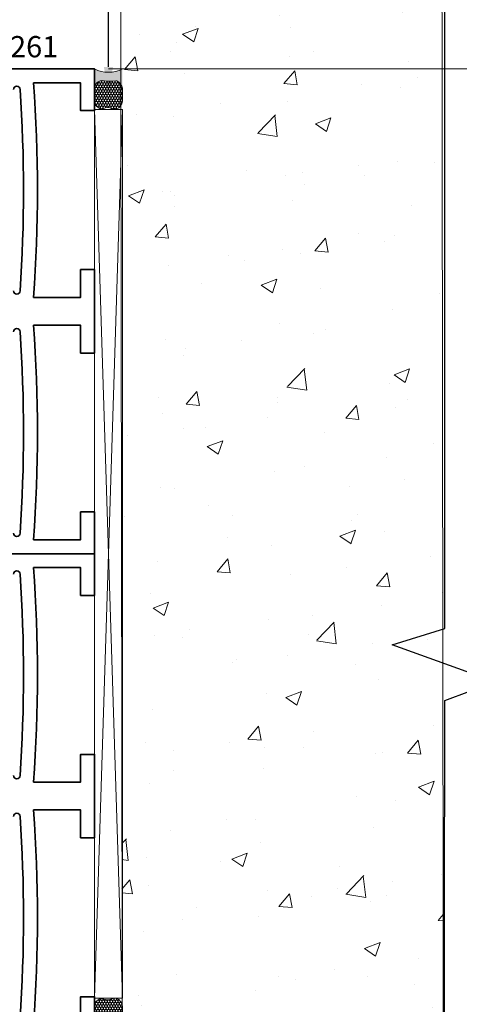
# Model space of a CAD drawing. Units: inches. Extents: x 11149 to 24807, y -8811 to -3310.
# Drawn here: x 11310 to 11314, y -3591 to -3582 of the extents above; entities that cross this region are included whole.
import ezdxf
from ezdxf import colors
from ezdxf.entities.mleader import LeaderData, LeaderLine
from ezdxf.math import Vec2, Vec3

# ---------------------------------------------------------------- set-up
doc = ezdxf.new("R2010")
doc.units = ezdxf.units.IN
doc.header["$LTSCALE"] = 0.5
doc.header["$MEASUREMENT"] = 0
doc.header["$PDSIZE"] = 1
doc.layers.get('Defpoints').update_dxf_attribs({"color": 251, "lineweight": 0})
for name, color, linetype, lineweight in [('By Others', 8, 'Continuous', 5), ('Dimensions', 7, 'Continuous', 13), ('PRL -Setting', 6, 'Continuous', 20), ('PRL Frame', 134, 'Continuous', 35), ('Symbols', 6, 'Continuous', 30), ('Text', 252, 'Continuous', 30)]:
    doc.layers.add(name, color=color, linetype=linetype, lineweight=lineweight)
doc.styles.get("Standard").update_dxf_attribs({"font": 'arial.ttf'})
doc.dimstyles.new('PRL$0', dxfattribs={"dimtxt": 0.125, "dimasz": 0.125, "dimexe": 0.125, "dimexo": 0.0625, "dimgap": 0.0625, "dimtad": 1, "dimdec": 4, "dimzin": 3, "dimdsep": 46, "dimlunit": 4, "dimtxsty": 'Standard', "dimblk": 'ARCHTICK', "dimcen": 0, "dimclrd": 256, "dimclre": 256, "dimclrt": 256, "dimazin": 0, "dimtfac": 1, "dimtdec": 4, "dimtofl": 0, "dimtmove": 0, "dimatfit": 3, "dimfxl": 0.125, "dimtfill": 1, "dimfrac": 2, "dimtolj": 1, "dimtzin": 0, "dimlwd": -1, "dimlwe": -1, "dimarcsym": 0})

# ---------------------------------------------------------------- blocks, each defined once
blk = doc.blocks.new('Dynblock-Sealant3')
at = {"layer": 'PRL -Setting', "lineweight": -3}
h = blk.add_hatch(dxfattribs=at)
h.set_pattern_fill('HONEY', color=256, scale=0.1666666666666666)
h.set_pattern_definition([(0, (0, 0), (0.03124999999999999, 0.0180421959121758), [0.02083333333333333, -0.04166666666666666]), (120, (0, 0), (-0.03124999999999998, 0.0180421959121758), [0.02083333333333332, -0.04166666666666664]), (59.99999999999999, (0, 0), (6.938893903907228e-18, 0.03608439182435161), [-0.04166666666666665, 0.02083333333333333])])
h.paths.add_polyline_path([(-0.1583744156338251, 0.2877946912706195, 0.197622861483537), (-0.16362861724856, 0.3109811814396535, 0.1781934081232639), (-0.2561978488301974, 0.375), (-0.4310222997784909, 0.375, 0.09541692369056783), (-0.4671145600077522, 0.3680490913411654, 0.3205653304227348), (-0.5389970698695228, 0.2585547271251669, 0.1070890218518376), (-0.5323692901004599, 0.2329292479413344, -0.2200532177392305), (-0.5286103470211716, 0.1199428811040467, 0.1971983640054528), (-0.5291107394211454, 0.07249129028127838, 0.2294187004762123), (-0.449864203179459, 0), (-0.2402519359384314, 0, 0.3435090603726153), (-0.1562500000000002, 0.113382104053017, -0.0900193469034897)])
at = {"layer": 'PRL -Setting'}
h = blk.add_hatch(color=256, dxfattribs=at)
edge = h.paths.add_edge_path()
edge.add_line((0, 0.375), (-0.2561978488290507, 0.375))
edge.add_arc((-0.2968777799687814, 0.2172425456155906), 0.1629179892196556, 35.125767951114085, 75.54049043261023, ccw=False)
edge.add_arc((-0.189187712072453, 0.2930007706581819), 0.0312499999999845, -9.589877105315225, 35.125767951116984, ccw=False)
edge.add_arc((0.3231379503013159, 0.2064404742977786), 0.4883366330377227, 170.4101228946807, 190.9855794753516)
edge.add_arc((-0.2710315728108981, 0.1106123631234368), 0.1148149856163851, -74.4499340415818, 1.3823096407652997, ccw=False)
edge.add_line((-0.2402519359347934, 0), (3.810285420513537e-13, 0))
edge.add_arc((0.3731777901703026, 0.1875), 0.4176337068263481, 153.3231490947053, 206.6768509051579, ccw=False)
blk.add_lwpolyline([(-0.5323692901001777, 0.2329292479407741, -0.1073450320601699), (-0.5389995510668086, 0.2586179536283453, -0.3204104769671941), (-0.467114560007758, 0.3680490913411631, -0.09541692369342575), (-0.4310222997773963, 0.375), (-0.2561978488301975, 0.375, -0.1781934081275193), (-0.1636286172470136, 0.3109811814374552, -0.1976228614784485), (-0.1583744156341709, 0.2877946912685729, 0.09001934690241879), (-0.15625, 0.1133821040530165, -0.3435090603726143), (-0.2402519359384314, 0), (-0.4498642031794589, 0, -0.2294187004830065), (-0.5291107394223218, 0.0724912902842334, -0.1971983639969396), (-0.5286103470207308, 0.1199428811050893, 0.2200532177358061)], format="xyb", close=True, dxfattribs=at)
blk.add_arc((0.3731777901703026, 0.1875), 0.4176337068251677, 153.3231490946955, 206.6768509053045, dxfattribs=at)
blk = doc.blocks.new('_ArchTick')
at = {"color": 0, "linetype": 'ByBlock', "const_width": 0.15}
blk.add_lwpolyline([(-0.5, -0.5), (0.5, 0.5)], dxfattribs=at)
blk = doc.blocks.new('*D71')
at = {"layer": 'Defpoints', "color": 0, "transparency": 16777216}
for p in [(11311.11941966865, -3582.751295060141), (11311.37007644871, -3591.464560771213), (11315.43055729863, -3591.464560771213)]:
    blk.add_point(p, dxfattribs=at)
at = {"layer": 'Dimensions', "transparency": 16777216}
for p, q in [((11311.24441966865, -3582.751295060141), (11315.68055729863, -3582.751295060141)), ((11315.43055729863, -3582.751295060141), (11315.43055729863, -3591.464560771213)), ((11311.49507644871, -3591.464560771213), (11315.68055729863, -3591.464560771213))]:
    blk.add_line(p, q, dxfattribs=at)
at = {"layer": 'Dimensions', "transparency": 16777216, "xscale": 0.25, "yscale": 0.25, "zscale": 0.25}
for p, rotation in [((11315.43055729863, -3582.751295060141), 90), ((11315.43055729863, -3591.464560771213), 270)]:
    blk.add_blockref('_ArchTick', p, dxfattribs=dict(at, rotation=rotation))
at = {"layer": 'Dimensions', "transparency": 16777216, "insert": (11315.17629399712, -3587.10792791568), "char_height": 0.25, "attachment_point": 5, "rotation": 90, "bg_fill": 3, "box_fill_scale": 1.25, "bg_fill_color": 256, "bg_fill_true_color": 13158600, "bg_fill_transparency": 0}
blk.add_mtext('\\A1;8 11/16"', dxfattribs=at)

msp = doc.modelspace()

# ---------------------------------------------------------------- hatches: boundary and pattern name
at = {"layer": 'By Others'}
h = msp.add_hatch(dxfattribs=at)
h.set_pattern_fill('AR-CONC', color=256, scale=0.2)
h.set_pattern_definition([(49.99999999999999, (-1059.170474194256, 823.8437794396741), (1.434520365201507, -0.1255042699651902), [0.15, -1.65]), (355, (-1059.170474194256, 823.8437794396741), (-0.277502667226, 1.504384267400024), [0.12, -1.32]), (100.45144446, (-1059.050930832256, 823.8333207516744), (1.157017693454224, 1.378879981937259), [0.127480383999999, -1.402284223999992]), (46.18420000000001, (-1059.170474194256, 824.2437794396737), (2.134482661343145, -0.3310385615861531), [0.225, -2.475]), (96.63563549, (-1058.992600704256, 824.2161928256737), (1.869323891348457, 1.948237201549101), [0.191220684, -2.10342752]), (351.1841639899999, (-1059.170474194256, 824.2437794396737), (1.869323890109546, 1.94823720053998), [0.18, -1.980000002]), (21, (-1058.970474194255, 824.1437794396743), (1.193814104236923, -0.8052377813306777), [0.15, -1.65]), (326.0000000000001, (-1058.970474194255, 824.1437794396743), (0.4866306638431634, 1.450300090093706), [0.12, -1.32]), (71.45144474, (-1058.870989686257, 824.0766762916737), (1.680444753459942, 0.6450623056127077), [0.12748038, -1.402284224]), (37.50000000000001, (-1059.170474194256, 823.8437794396741), (0.02431971063458134, 0.6657877076626231), [0, -1.304, 0, -1.34, 0, -1.325]), (7.499999999999999, (-1059.170474194256, 823.8437794396741), (0.5261390748842972, 0.7888234237647205), [0, -0.764, 0, -1.274, 0, -0.505]), (327.5, (-1059.616474194256, 823.8437794396741), (1.067644872344818, -0.04510974346875951), [0, -0.5, 0, -1.56, 0, -2.07]), (317.5, (-1059.816474194256, 823.8437794396741), (1.166372338684772, 0.2002099646646355), [0, -0.65, 0, -1.036, 0, -1.47])])
h.paths.add_polyline_path([(11311.35406093973, -3581.098871842592), (11314.24237785583, -3581.08079940972), (11314.25839336482, -3592.662149116137), (11311.37007644871, -3592.680221549009)])

# ---------------------------------------------------------------- linework, layer by layer
msp.add_lwpolyline([(11311.35406093973, -3581.098871842592), (11314.24237785583, -3581.08079940972), (11314.25839336482, -3592.662149116137), (11311.37007644871, -3592.680221549009)], close=True, dxfattribs=at)
at = {"layer": 'PRL -Setting'}
for p, q in [((11311.12007644871, -3583.115380223228), (11311.37007644871, -3591.103428162956)), ((11311.37007644871, -3583.115380223228), (11311.12007644871, -3591.103428162956))]:
    msp.add_line(p, q, dxfattribs=at)
msp.add_lwpolyline([(11311.12007644871, -3583.115380223228), (11311.37007644871, -3583.115380223228), (11311.37007644871, -3591.103428162956), (11311.12007644871, -3591.103428162956)], close=True, dxfattribs=at)
at = {"layer": 'PRL Frame'}
for points in [[(11309.66500619045, -3582.751295060138), (11311.12007644871, -3582.751295060139), (11311.12007644871, -3583.126295060139), (11310.99507644871, -3583.126295060139), (11310.99507644871, -3582.876304047824), (11310.57166940862, -3582.876304047824, -0.03610949037485004), (11310.57166940862, -3584.804304047824), (11310.99507644871, -3584.804304047824), (11310.99507644871, -3584.554611487907), (11311.12007644871, -3584.554611487907), (11311.12007644871, -3584.804611487907), (11311.12007644871, -3584.929611487907), (11311.12007644871, -3585.304611487907), (11310.99507644871, -3585.304611487907), (11310.99507644871, -3585.054620475592), (11310.57166940862, -3585.054620475592, -0.03610949037485004), (11310.57166940862, -3586.982620475592), (11310.99507644871, -3586.982620475592), (11310.99507644871, -3586.732927915675), (11311.12007644871, -3586.732927915675), (11311.12007644871, -3586.982927915675), (11311.12007644871, -3587.107927915675), (11310.99507644871, -3587.107927915675), (11309.66500619045, -3587.107927915673)], [(11310.39051442984, -3584.745304047825, 1), (11310.45051442984, -3584.745304047825, 0.03421494751589485), (11310.45051442984, -3582.935304047824, 1), (11310.39051442984, -3582.935304047824)], [(11310.39051442984, -3586.923620475593, 1), (11310.45051442984, -3586.923620475593, 0.03421494751589692), (11310.45051442984, -3585.113620475591, 1), (11310.39051442984, -3585.113620475591)], [(11309.66500619045, -3587.107927915673), (11311.12007644871, -3587.107927915675), (11311.12007644871, -3587.482927915675), (11310.99507644871, -3587.482927915675), (11310.99507644871, -3587.23293690336), (11310.57166940862, -3587.23293690336, -0.03610949037485004), (11310.57166940862, -3589.160936903359), (11310.99507644871, -3589.160936903359), (11310.99507644871, -3588.911244343442), (11311.12007644871, -3588.911244343442), (11311.12007644871, -3589.161244343442), (11311.12007644871, -3589.286244343442), (11311.12007644871, -3589.661244343442), (11310.99507644871, -3589.661244343442), (11310.99507644871, -3589.411253331127), (11310.57166940862, -3589.411253331127, -0.03610949037485004), (11310.57166940862, -3591.339253331127)], [(11310.39051442984, -3589.10193690336, 1), (11310.45051442984, -3589.10193690336, 0.03421494751589485), (11310.45051442984, -3587.291936903359, 1), (11310.39051442984, -3587.291936903359)], [(11310.45051442983, -3591.280253331128, 0.03421494751589692), (11310.45051442984, -3589.470253331127, 1), (11310.39051442984, -3589.470253331127)]]:
    msp.add_lwpolyline(points, format="xyb", dxfattribs=at)
msp.add_lwpolyline([(11310.99507644871, -3591.339253331127), (11310.99507644871, -3591.08956077121), (11311.12007644871, -3591.08956077121), (11311.12007644871, -3591.33956077121)], dxfattribs=at)
at = {"layer": 'Symbols'}
msp.add_lwpolyline([(11314.25839336481, -3596.794397323498), (11314.26882868798, -3588.42595905327), (11314.72047273329, -3588.259157878626), (11313.79631399634, -3587.926985632485), (11314.26882868798, -3587.78127908314), (11314.26882868798, -3579.391746187614)], dxfattribs=at)

# ---------------------------------------------------------------- block references
at = {"layer": 'PRL -Setting', "yscale": 0.6701694936796081, "zscale": 0.6701694936796081, "rotation": 270}
for p, xscale in [((11311.11941966864, -3582.751295060139), -0.6701694936796081), ((11311.11941966864, -3591.464560771209), 0.6701694936796081)]:
    msp.add_blockref('Dynblock-Sealant3', p, dxfattribs=dict(at, xscale=xscale))

# ---------------------------------------------------------------- texts
at = {"layer": 'Text', "lineweight": -3}
msp.add_text('2261', height=0.1910968739306079, dxfattribs=at).set_placement((11310.2152174096, -3582.646745067248))

# ---------------------------------------------------------------- leaders
at = {"layer": 'Text'}
ml = msp.add_multileader_mtext('Standard', dxfattribs=at)
ml.set_content('{\\f@Arial Unicode MS|b0|i0|c0|p34;SEALANT & BACKER ROD / SHIM \\P(AS REQUIRED)}', color=256)
ml.set_leader_properties()
ml.build(insert=Vec2(0, 0))
ml.multileader.update_dxf_attribs({"dogleg_length": 3.023383020733533, "arrow_head_size": 0.25, "scale": 2})
ctx = ml.context
ctx.base_point, ctx.scale, ctx.char_height, ctx.arrow_head_size, ctx.landing_gap_size, ctx.plane_origin = Vec3(11302.81533782791, -3580.338497104372), 2, 0.25, 0.25, 0.125, Vec3(11310.11620554841, -3586.451912594437)
notes = []
notes.append((ctx, [(0, (1, 1, 0), (11311.24635630947, -3580.338497104372), (-1, 0), 2.731154907209286, [(0, [(11311.24498276584, -3582.982993938444)], 0, [])])]))
ctx.mtext.insert, ctx.mtext.width, ctx.mtext.flow_direction = Vec3(11302.94033782791, -3580.184677186228), 7.846600085882528, 5
for ctx, leaders in notes:
    for number, flags, end, landing, length, lines in leaders:
        leader = LeaderData()
        leader.index, (leader.has_last_leader_line, leader.has_dogleg_vector, leader.attachment_direction) = number, flags
        leader.last_leader_point, leader.dogleg_vector, leader.dogleg_length = Vec3(end), Vec3(landing), length
        for number, points, colour, breaks in lines:
            line = LeaderLine()
            line.index, line.vertices, line.color, line.breaks = number, Vec3.list(points), colors.encode_raw_color(colour), breaks
            leader.lines.append(line)
        ctx.leaders.append(leader)

# ---------------------------------------------------------------- next in the draw order: dimensions: what is measured, and where the dimension line sits
at = {"layer": 'Dimensions'}
dim = msp.add_linear_dim(base=(11315.43055729863, -3591.464560771213), p1=(11311.11941966864, -3582.751295060139), p2=(11311.37007644871, -3591.464560771211), angle=90, dimstyle='PRL$0', dxfattribs=at)
dim.commit()
dim.dimension.update_dxf_attribs({"geometry": '*D71', "text_midpoint": (11315.17629399712, -3587.10792791568)})

doc.saveas('drawing.dxf')
